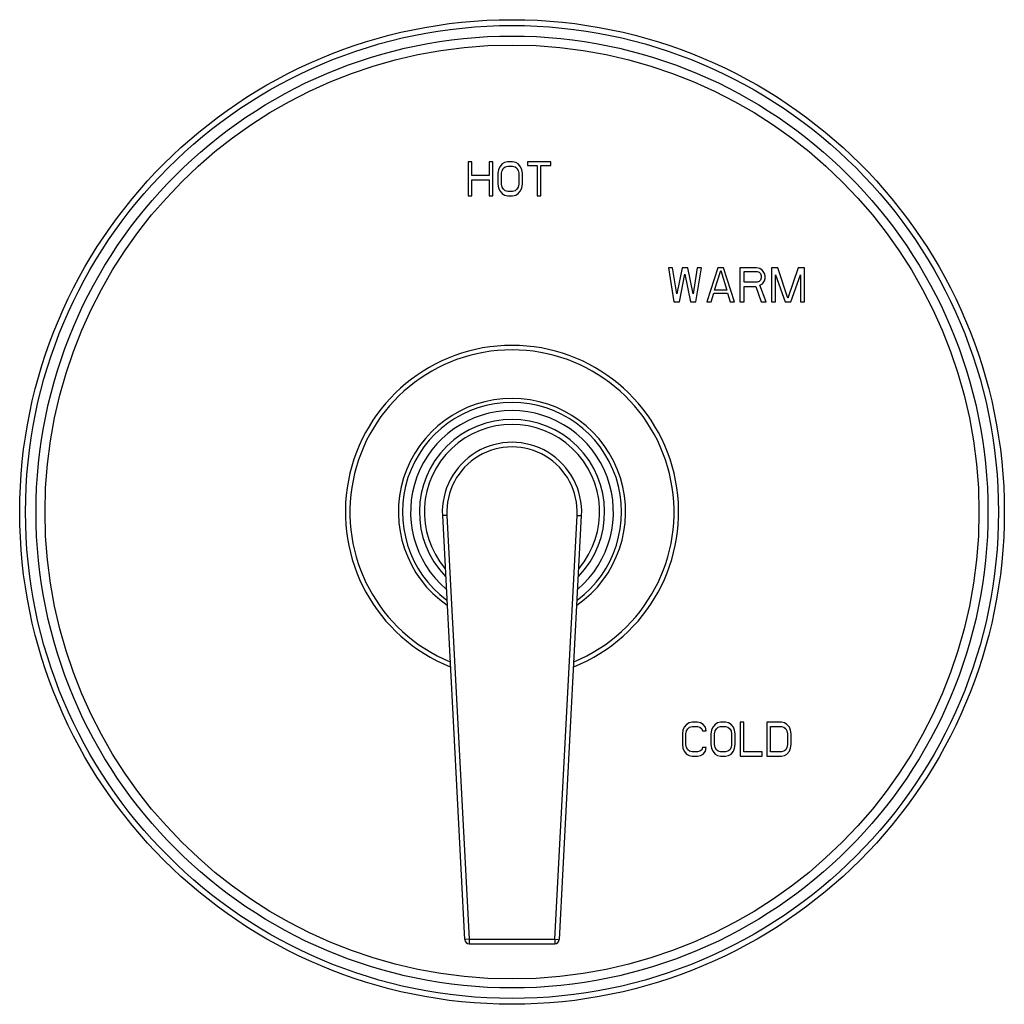
# Model space of a CAD drawing. Units: inches. Extents: x 7.7 to 14.2, y 1 to 17.5.
# Drawn here: x 7.7 to 14.2, y 1 to 7.5 of the extents above; entities that cross this region are included whole.
import ezdxf

# ---------------------------------------------------------------- set-up
doc = ezdxf.new("R2010")
doc.units = ezdxf.units.IN
doc.header["$LTSCALE"] = 1.21
doc.header["$MEASUREMENT"] = 0
doc.layers.get('0').update_dxf_attribs({"linetype": 'CONTINUOUS'})

msp = doc.modelspace()

# ---------------------------------------------------------------- linework, layer by layer
at = {"color": 7, "linetype": 'CONTINUOUS'}
for p, q in [((10.6736, 6.6102), (10.6492, 6.6102)), ((10.6492, 6.6102), (10.6492, 6.3852)), ((10.6736, 6.5192), (10.6736, 6.6102)), ((10.8117, 6.6102), (10.7873, 6.6102)), ((10.7873, 6.6102), (10.7873, 6.5192)), ((10.8117, 6.3852), (10.8117, 6.6102)), ((10.8564, 6.5767), (10.8483, 6.5575)), ((10.8727, 6.5958), (10.8564, 6.5767)), ((10.8889, 6.6054), (10.8727, 6.5958)), ((10.8727, 6.5527), (10.8808, 6.5671)), ((10.8808, 6.5671), (10.893, 6.5767)), ((10.9092, 6.6102), (10.8889, 6.6054)), ((10.893, 6.5767), (10.9092, 6.5814)), ((10.9418, 6.6102), (10.9092, 6.6102)), ((10.9092, 6.5814), (10.9418, 6.5814)), ((10.9621, 6.6054), (10.9418, 6.6102)), ((10.9418, 6.5814), (10.958, 6.5767)), ((10.958, 6.5767), (10.9702, 6.5671)), ((10.9783, 6.5958), (10.9621, 6.6054)), ((10.9702, 6.5671), (10.9783, 6.5527)), ((10.9946, 6.5767), (10.9783, 6.5958)), ((11.0027, 6.5575), (10.9946, 6.5767)), ((11.1937, 6.6102), (11.0393, 6.6102)), ((11.0393, 6.6102), (11.0393, 6.5862)), ((11.0393, 6.5862), (11.1043, 6.5862)), ((11.1043, 6.5862), (11.1043, 6.3852)), ((11.1287, 6.5862), (11.1937, 6.5862)), ((11.1287, 6.3852), (11.1287, 6.5862)), ((11.1937, 6.5862), (11.1937, 6.6102)), ((10.7873, 6.5192), (10.6736, 6.5192)), ((10.8483, 6.5575), (10.8442, 6.5336)), ((10.8442, 6.5336), (10.8442, 6.4618)), ((10.8686, 6.5336), (10.8727, 6.5527)), ((10.8686, 6.4618), (10.8686, 6.5336)), ((10.9783, 6.5527), (10.9824, 6.5336)), ((10.9824, 6.5336), (10.9824, 6.4618)), ((11.0068, 6.5336), (11.0027, 6.5575)), ((11.0068, 6.4618), (11.0068, 6.5336)), ((10.6736, 6.4905), (10.7873, 6.4905)), ((10.6736, 6.3852), (10.6736, 6.4905)), ((10.7873, 6.4905), (10.7873, 6.3852)), ((10.8442, 6.4618), (10.8483, 6.4378)), ((10.8483, 6.4378), (10.8564, 6.4187)), ((10.8727, 6.4426), (10.8686, 6.4618)), ((10.8808, 6.4283), (10.8727, 6.4426)), ((10.9783, 6.4426), (10.9702, 6.4283)), ((10.9824, 6.4618), (10.9783, 6.4426)), ((10.9946, 6.4187), (11.0027, 6.4378)), ((11.0027, 6.4378), (11.0068, 6.4618)), ((10.6492, 6.3852), (10.6736, 6.3852)), ((10.7873, 6.3852), (10.8117, 6.3852)), ((10.8564, 6.4187), (10.8727, 6.3995)), ((10.8727, 6.3995), (10.8889, 6.39)), ((10.893, 6.4187), (10.8808, 6.4283)), ((10.8889, 6.39), (10.9092, 6.3852)), ((10.9092, 6.4139), (10.893, 6.4187)), ((10.9418, 6.4139), (10.9092, 6.4139)), ((10.9092, 6.3852), (10.9418, 6.3852)), ((10.958, 6.4187), (10.9418, 6.4139)), ((10.9418, 6.3852), (10.9621, 6.39)), ((10.9702, 6.4283), (10.958, 6.4187)), ((10.9621, 6.39), (10.9783, 6.3995)), ((10.9783, 6.3995), (10.9946, 6.4187)), ((11.1043, 6.3852), (11.1287, 6.3852)), ((11.9979, 5.9102), (11.9707, 5.9102)), ((11.9707, 5.9102), (12.007, 5.6852)), ((12.0251, 5.7378), (11.9979, 5.9102)), ((12.0614, 5.9102), (12.0251, 5.7378)), ((12.0432, 5.6852), (12.0795, 5.8671)), ((12.0976, 5.9102), (12.0614, 5.9102)), ((12.0795, 5.8671), (12.1158, 5.6852)), ((12.1339, 5.7378), (12.0976, 5.9102)), ((12.1611, 5.9102), (12.1339, 5.7378)), ((12.1521, 5.6852), (12.1883, 5.9102)), ((12.1883, 5.9102), (12.1611, 5.9102)), ((12.2971, 5.9102), (12.2246, 5.6852)), ((12.2745, 5.7618), (12.3153, 5.891)), ((12.3334, 5.9102), (12.2971, 5.9102)), ((12.3153, 5.891), (12.3561, 5.7618)), ((12.406, 5.6852), (12.3334, 5.9102)), ((12.551, 5.9102), (12.4422, 5.9102)), ((12.4422, 5.9102), (12.4422, 5.6852)), ((12.4694, 5.8862), (12.5556, 5.8862)), ((12.4694, 5.8144), (12.4694, 5.8862)), ((12.5737, 5.9054), (12.551, 5.9102)), ((12.5556, 5.8862), (12.5692, 5.8814)), ((12.5692, 5.8814), (12.5782, 5.8719)), ((12.5918, 5.891), (12.5737, 5.9054)), ((12.5782, 5.8719), (12.5828, 5.8575)), ((12.5828, 5.8575), (12.5828, 5.8431)), ((12.6054, 5.8719), (12.5918, 5.891)), ((12.61, 5.8575), (12.6054, 5.8719)), ((12.61, 5.8384), (12.61, 5.8575)), ((12.6916, 5.9102), (12.6508, 5.9102)), ((12.6508, 5.9102), (12.6508, 5.6852)), ((12.678, 5.8623), (12.7415, 5.6852)), ((12.678, 5.6852), (12.678, 5.8623)), ((12.7596, 5.7091), (12.6916, 5.9102)), ((12.8276, 5.9102), (12.7596, 5.7091)), ((12.7777, 5.6852), (12.8412, 5.8623)), ((12.8684, 5.9102), (12.8276, 5.9102)), ((12.8412, 5.8623), (12.8412, 5.6852)), ((12.8684, 5.6852), (12.8684, 5.9102)), ((12.5556, 5.8144), (12.4694, 5.8144)), ((12.4694, 5.7857), (12.5465, 5.7857)), ((12.4694, 5.6852), (12.4694, 5.7857)), ((12.5465, 5.7857), (12.5828, 5.6852)), ((12.5692, 5.8192), (12.5556, 5.8144)), ((12.5782, 5.8288), (12.5692, 5.8192)), ((12.5737, 5.7953), (12.5918, 5.8049)), ((12.6145, 5.6852), (12.5737, 5.7953)), ((12.5828, 5.8431), (12.5782, 5.8288)), ((12.5918, 5.8049), (12.6054, 5.824)), ((12.6054, 5.824), (12.61, 5.8384)), ((12.2518, 5.6852), (12.2699, 5.7426)), ((12.2699, 5.7426), (12.3606, 5.7426)), ((12.3561, 5.7618), (12.2745, 5.7618)), ((12.3606, 5.7426), (12.3788, 5.6852)), ((12.007, 5.6852), (12.0432, 5.6852)), ((12.1158, 5.6852), (12.1521, 5.6852)), ((12.2246, 5.6852), (12.2518, 5.6852)), ((12.3788, 5.6852), (12.406, 5.6852)), ((12.4422, 5.6852), (12.4694, 5.6852)), ((12.5828, 5.6852), (12.6145, 5.6852)), ((12.6508, 5.6852), (12.678, 5.6852)), ((12.7415, 5.6852), (12.7777, 5.6852)), ((12.8412, 5.6852), (12.8684, 5.6852)), ((10.4783, 4.2736), (10.6252, 1.4761)), ((11.2502, 1.4761), (11.3971, 4.2736)), ((12.0742, 2.8767), (12.0662, 2.8575)), ((12.0903, 2.8958), (12.0742, 2.8767)), ((12.1064, 2.9054), (12.0903, 2.8958)), ((12.0903, 2.8527), (12.0983, 2.8671)), ((12.0983, 2.8671), (12.1104, 2.8767)), ((12.1264, 2.9102), (12.1064, 2.9054)), ((12.1104, 2.8767), (12.1264, 2.8814)), ((12.1626, 2.9102), (12.1264, 2.9102)), ((12.1264, 2.8814), (12.1626, 2.8814)), ((12.1827, 2.9054), (12.1626, 2.9102)), ((12.1626, 2.8814), (12.1787, 2.8767)), ((12.1787, 2.8767), (12.1907, 2.8671)), ((12.1987, 2.8958), (12.1827, 2.9054)), ((12.1907, 2.8671), (12.1947, 2.8527)), ((12.2148, 2.8767), (12.1987, 2.8958)), ((12.2188, 2.8527), (12.2148, 2.8767)), ((12.263, 2.8767), (12.255, 2.8575)), ((12.2791, 2.8958), (12.263, 2.8767)), ((12.2951, 2.9054), (12.2791, 2.8958)), ((12.2791, 2.8527), (12.2871, 2.8671)), ((12.2871, 2.8671), (12.2991, 2.8767)), ((12.3152, 2.9102), (12.2951, 2.9054)), ((12.2991, 2.8767), (12.3152, 2.8814)), ((12.3473, 2.9102), (12.3152, 2.9102)), ((12.3152, 2.8814), (12.3473, 2.8814)), ((12.3674, 2.9054), (12.3473, 2.9102)), ((12.3473, 2.8814), (12.3634, 2.8767)), ((12.3634, 2.8767), (12.3754, 2.8671)), ((12.3835, 2.8958), (12.3674, 2.9054)), ((12.3754, 2.8671), (12.3835, 2.8527)), ((12.3995, 2.8767), (12.3835, 2.8958)), ((12.4076, 2.8575), (12.3995, 2.8767)), ((12.4678, 2.9102), (12.4437, 2.9102)), ((12.4437, 2.9102), (12.4437, 2.6852)), ((12.4678, 2.7139), (12.4678, 2.9102)), ((12.7168, 2.9102), (12.6204, 2.9102)), ((12.6204, 2.9102), (12.6204, 2.6852)), ((12.6445, 2.8814), (12.7168, 2.8814)), ((12.6445, 2.7139), (12.6445, 2.8814)), ((12.7369, 2.9054), (12.7168, 2.9102)), ((12.7168, 2.8814), (12.7329, 2.8767)), ((12.7329, 2.8767), (12.7449, 2.8671)), ((12.753, 2.8958), (12.7369, 2.9054)), ((12.7449, 2.8671), (12.753, 2.8527)), ((12.769, 2.8767), (12.753, 2.8958)), ((12.777, 2.8575), (12.769, 2.8767)), ((12.0662, 2.8575), (12.0622, 2.8336)), ((12.0622, 2.8336), (12.0622, 2.7618)), ((12.0863, 2.8336), (12.0903, 2.8527)), ((12.0863, 2.7618), (12.0863, 2.8336)), ((12.1947, 2.8527), (12.2188, 2.8527)), ((12.255, 2.8575), (12.2509, 2.8336)), ((12.2509, 2.8336), (12.2509, 2.7618)), ((12.275, 2.8336), (12.2791, 2.8527)), ((12.275, 2.7618), (12.275, 2.8336)), ((12.3835, 2.8527), (12.3875, 2.8336)), ((12.3875, 2.8336), (12.3875, 2.7618)), ((12.4116, 2.8336), (12.4076, 2.8575)), ((12.4116, 2.7618), (12.4116, 2.8336)), ((12.753, 2.8527), (12.757, 2.8336)), ((12.757, 2.8336), (12.757, 2.7618)), ((12.7811, 2.8336), (12.777, 2.8575)), ((12.7811, 2.7618), (12.7811, 2.8336)), ((12.0622, 2.7618), (12.0662, 2.7378)), ((12.0662, 2.7378), (12.0742, 2.7187)), ((12.0903, 2.7426), (12.0863, 2.7618)), ((12.0983, 2.7283), (12.0903, 2.7426)), ((12.1947, 2.7426), (12.1907, 2.7283)), ((12.2188, 2.7426), (12.1947, 2.7426)), ((12.2148, 2.7187), (12.2188, 2.7426)), ((12.2509, 2.7618), (12.255, 2.7378)), ((12.255, 2.7378), (12.263, 2.7187)), ((12.2791, 2.7426), (12.275, 2.7618)), ((12.2871, 2.7283), (12.2791, 2.7426)), ((12.3835, 2.7426), (12.3754, 2.7283)), ((12.3875, 2.7618), (12.3835, 2.7426)), ((12.3995, 2.7187), (12.4076, 2.7378)), ((12.4076, 2.7378), (12.4116, 2.7618)), ((12.753, 2.7426), (12.7449, 2.7283)), ((12.757, 2.7618), (12.753, 2.7426)), ((12.769, 2.7187), (12.777, 2.7378)), ((12.777, 2.7378), (12.7811, 2.7618)), ((12.0742, 2.7187), (12.0903, 2.6995)), ((12.0903, 2.6995), (12.1064, 2.69)), ((12.1104, 2.7187), (12.0983, 2.7283)), ((12.1064, 2.69), (12.1264, 2.6852)), ((12.1264, 2.7139), (12.1104, 2.7187)), ((12.1626, 2.7139), (12.1264, 2.7139)), ((12.1264, 2.6852), (12.1626, 2.6852)), ((12.1787, 2.7187), (12.1626, 2.7139)), ((12.1626, 2.6852), (12.1827, 2.69)), ((12.1907, 2.7283), (12.1787, 2.7187)), ((12.1827, 2.69), (12.1987, 2.6995)), ((12.1987, 2.6995), (12.2148, 2.7187)), ((12.263, 2.7187), (12.2791, 2.6995)), ((12.2791, 2.6995), (12.2951, 2.69)), ((12.2991, 2.7187), (12.2871, 2.7283)), ((12.2951, 2.69), (12.3152, 2.6852)), ((12.3152, 2.7139), (12.2991, 2.7187)), ((12.3473, 2.7139), (12.3152, 2.7139)), ((12.3152, 2.6852), (12.3473, 2.6852)), ((12.3634, 2.7187), (12.3473, 2.7139)), ((12.3473, 2.6852), (12.3674, 2.69)), ((12.3754, 2.7283), (12.3634, 2.7187)), ((12.3674, 2.69), (12.3835, 2.6995)), ((12.3835, 2.6995), (12.3995, 2.7187)), ((12.4437, 2.6852), (12.5883, 2.6852)), ((12.5883, 2.7139), (12.4678, 2.7139)), ((12.5883, 2.6852), (12.5883, 2.7139)), ((12.6204, 2.6852), (12.7168, 2.6852)), ((12.7168, 2.7139), (12.6445, 2.7139)), ((12.7329, 2.7187), (12.7168, 2.7139)), ((12.7168, 2.6852), (12.7369, 2.69)), ((12.7449, 2.7283), (12.7329, 2.7187)), ((12.7369, 2.69), (12.753, 2.6995)), ((12.753, 2.6995), (12.769, 2.7187)), ((10.6552, 1.4477), (11.2202, 1.4477))]:
    msp.add_line(p, q, dxfattribs=at)
at = {"color": 9, "linetype": 'CONTINUOUS'}
for p, q in [((10.5083, 4.2751), (10.4783, 4.2736)), ((10.5083, 4.2751), (10.6552, 1.4777)), ((11.2202, 1.4777), (11.3671, 4.2751)), ((11.3671, 4.2751), (11.3971, 4.2736)), ((10.6552, 1.4777), (10.6252, 1.4761)), ((10.6552, 1.4777), (11.2202, 1.4777)), ((10.6552, 1.4777), (10.6552, 1.4477)), ((11.2202, 1.4777), (11.2502, 1.4761)), ((11.2202, 1.4777), (11.2202, 1.4477))]:
    msp.add_line(p, q, dxfattribs=at)
at = {"color": 7, "linetype": 'CONTINUOUS'}
msp.add_circle((10.9377, 4.2977), 3.25, dxfattribs=at)
at = {"color": 9, "linetype": 'CONTINUOUS'}
for radius in [3.2116, 3.1422, 3.0828]:
    msp.add_circle((10.9377, 4.2977), radius, dxfattribs=at)
at = {"color": 7, "linetype": 'CONTINUOUS'}
for centre, radius, start, end in [((10.9377, 4.2977), 1.1, 291.72716, 248.27284), ((10.9377, 4.2977), 0.75, 304.85186, 235.14814), ((10.9377, 4.2977), 0.46, 356.99456, 183.00544), ((10.6552, 1.4777), 0.03, 183.00544, 270), ((11.2202, 1.4777), 0.03, 270, 356.99456)]:
    msp.add_arc(centre, radius, start, end, dxfattribs=at)
at = {"color": 9, "linetype": 'CONTINUOUS'}
for radius, start, end in [(1.07, 292.4634, 247.5366), (0.7232, 306.52931, 233.47069), (0.6695, 310.41964, 229.58036), (0.6115, 315.82661, 224.17339), (0.5785, 319.67054, 220.32946), (0.43, 356.99456, 183.00544)]:
    msp.add_arc((10.9377, 4.2977), radius, start, end, dxfattribs=at)

doc.saveas('drawing.dxf')
